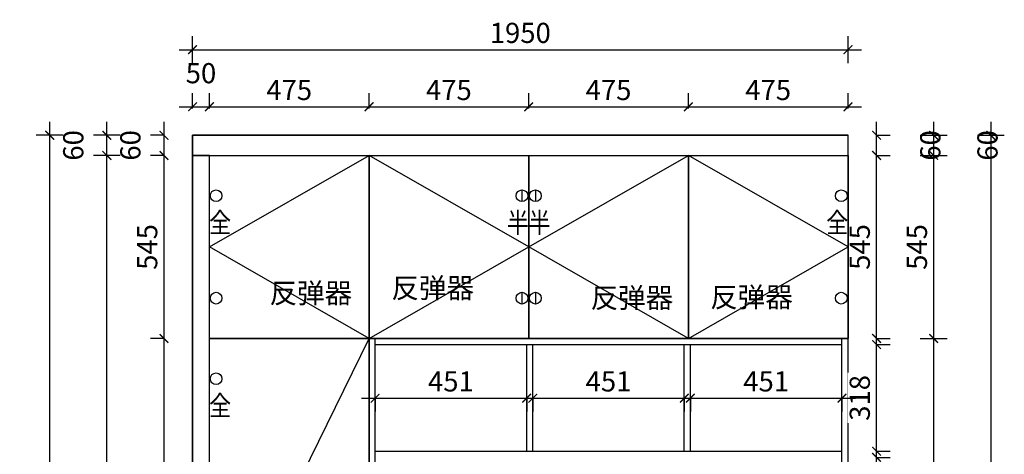
# Model space of a CAD drawing. Units: millimetres. Extents: x -7823 to 1655, y -101687 to -96496.
# Drawn here: x -7823 to -4893, y -97960 to -96666 of the extents above; entities that cross this region are included whole.
import ezdxf
from ezdxf.enums import TextEntityAlignment as Align

# ---------------------------------------------------------------- set-up
doc = ezdxf.new("R2010")
doc.units = ezdxf.units.MM
doc.header["$LTSCALE"] = 5
doc.header["$PDMODE"] = 35
for name, color, linetype in [('kmx', 251, 'Continuous'), ('铰链孔', 7, 'Continuous'), ('铰链提取', 7, 'Continuous'), ('门板图层', 7, 'Continuous'), ('门板框线', 7, 'Continuous')]:
    doc.layers.add(name, color=color, linetype=linetype)
doc.styles.add('DIM', font='romand.shx')
doc.styles.get("Standard").update_dxf_attribs({"font": 'simfang.ttf', "height": 2.5})
doc.dimstyles.new('MS6', dxfattribs={"dimscale": 20, "dimtxt": 3, "dimasz": 1.3, "dimexe": 2, "dimexo": 2, "dimgap": 1, "dimtad": 1, "dimdec": 0, "dimdsep": 46, "dimtxsty": 'DIM', "dimblk": 'ARCHTICK', "dimcen": 3, "dimdle": 2, "dimclrd": 251, "dimclre": 251, "dimclrt": 33, "dimadec": 0, "dimazin": 0, "dimtfac": 1, "dimtdec": 0, "dimtmove": 2, "dimatfit": 3, "dimldrblk": 'DOT', "dimfxl": 6, "dimfxlon": 1, "dimtvp": 1, "dimtolj": 1, "dimtzin": 0, "dimarcsym": 0})

# ---------------------------------------------------------------- blocks, each defined once
blk = doc.blocks.new('_ArchTick')
at = {"color": 0, "linetype": 'ByBlock', "const_width": 0.15}
blk.add_lwpolyline([(-0.5, -0.5), (0.5, 0.5)], dxfattribs=at)
blk = doc.blocks.new('*D305')
at = {"color": 251, "lineweight": -2, "transparency": 16777216}
for p, q in [((-7393.3, -99595.4), (-7393.3, -97575.4)), ((-7393.3, -97615.4), (-7433.3, -97615.4)), ((-7393.3, -99555.4), (-7433.3, -99555.4))]:
    blk.add_line(p, q, dxfattribs=at)
at = {"layer": 'Defpoints', "color": 0, "transparency": 16777216}
for p in [(-7393.3, -97615.4), (-7258.3, -97615.4), (-7308.3, -99555.4)]:
    blk.add_point(p, dxfattribs=at)
at = {"color": 251, "lineweight": -2, "transparency": 16777216, "xscale": 26, "yscale": 26, "zscale": 26}
for p, rotation in [((-7393.3, -97615.4), 90), ((-7393.3, -99555.4), 270)]:
    blk.add_blockref('_ArchTick', p, dxfattribs=dict(at, rotation=rotation))
at = {"transparency": 16777216, "insert": (-7443.3, -98585.4), "char_height": 60, "attachment_point": 5, "rotation": 90, "style": 'DIM', "bg_fill": 3, "box_fill_scale": 1.1, "bg_fill_color": 256, "bg_fill_true_color": 13158600, "bg_fill_transparency": 0}
blk.add_mtext('\\A1;1940', dxfattribs=at)
blk = doc.blocks.new('_Dot')
at = {"color": 0, "linetype": 'ByBlock', "lineweight": -2}
blk.add_line((-0.5, 0), (-1, 0), dxfattribs=at)
at = {"color": 0, "linetype": 'ByBlock', "const_width": 0.5}
blk.add_lwpolyline([(-0.25, 0, 1), (0.25, 0, 1)], format="xyb", close=True, dxfattribs=at)
blk = doc.blocks.new('*D306')
at = {"color": 251, "lineweight": -2, "transparency": 16777216}
for p, q in [((-7393.3, -97110.4), (-7393.3, -96970.4)), ((-7393.3, -97010.4), (-7433.3, -97010.4)), ((-7393.3, -97070.4), (-7433.3, -97070.4))]:
    blk.add_line(p, q, dxfattribs=at)
at = {"layer": 'Defpoints', "color": 0, "transparency": 16777216}
for p in [(-7393.3, -97010.4), (-7308.3, -97010.4), (-7308.3, -97070.4)]:
    blk.add_point(p, dxfattribs=at)
at = {"color": 251, "lineweight": -2, "transparency": 16777216, "xscale": 26, "yscale": 26, "zscale": 26}
for p, rotation in [((-7393.3, -97010.4), 90), ((-7393.3, -97070.4), 270)]:
    blk.add_blockref('_ArchTick', p, dxfattribs=dict(at, rotation=rotation))
at = {"transparency": 16777216, "insert": (-7493.3, -97040.4), "char_height": 60, "attachment_point": 5, "rotation": 90, "style": 'DIM', "bg_fill": 3, "box_fill_scale": 1.1, "bg_fill_color": 256, "bg_fill_true_color": 13158600, "bg_fill_transparency": 0}
blk.add_mtext('\\A1;60', dxfattribs=at)
blk = doc.blocks.new('*D307')
at = {"color": 251, "lineweight": -2, "transparency": 16777216}
for p, q in [((-7563.3, -99655.4), (-7563.3, -97030.4)), ((-7523.3, -97070.4), (-7603.3, -97070.4)), ((-7523.3, -99615.4), (-7603.3, -99615.4))]:
    blk.add_line(p, q, dxfattribs=at)
at = {"layer": 'Defpoints', "color": 0, "transparency": 16777216}
for p in [(-7563.3, -97070.4), (-7308.3, -97070.4), (-7308.3, -99615.4)]:
    blk.add_point(p, dxfattribs=at)
at = {"color": 251, "lineweight": -2, "transparency": 16777216, "xscale": 26, "yscale": 26, "zscale": 26}
for p, rotation in [((-7563.3, -97070.4), 90), ((-7563.3, -99615.4), 270)]:
    blk.add_blockref('_ArchTick', p, dxfattribs=dict(at, rotation=rotation))
at = {"transparency": 16777216, "insert": (-7613.3, -98342.9), "char_height": 60, "attachment_point": 5, "rotation": 90, "style": 'DIM', "bg_fill": 3, "box_fill_scale": 1.1, "bg_fill_color": 256, "bg_fill_true_color": 13158600, "bg_fill_transparency": 0}
blk.add_mtext('\\A1;2545', dxfattribs=at)
blk = doc.blocks.new('*D308')
at = {"color": 251, "lineweight": -2, "transparency": 16777216}
for p, q in [((-7563.3, -97110.4), (-7563.3, -96970.4)), ((-7523.3, -97010.4), (-7603.3, -97010.4)), ((-7523.3, -97070.4), (-7603.3, -97070.4))]:
    blk.add_line(p, q, dxfattribs=at)
at = {"layer": 'Defpoints', "color": 0, "transparency": 16777216}
for p in [(-7563.3, -97010.4), (-7308.3, -97010.4), (-7308.3, -97070.4)]:
    blk.add_point(p, dxfattribs=at)
at = {"color": 251, "lineweight": -2, "transparency": 16777216, "xscale": 26, "yscale": 26, "zscale": 26}
for p, rotation in [((-7563.3, -97010.4), 90), ((-7563.3, -97070.4), 270)]:
    blk.add_blockref('_ArchTick', p, dxfattribs=dict(at, rotation=rotation))
at = {"transparency": 16777216, "insert": (-7663.3, -97040.4), "char_height": 60, "attachment_point": 5, "rotation": 90, "style": 'DIM', "bg_fill": 3, "box_fill_scale": 1.1, "bg_fill_color": 256, "bg_fill_true_color": 13158600, "bg_fill_transparency": 0}
blk.add_mtext('\\A1;60', dxfattribs=at)
blk = doc.blocks.new('*D309')
at = {"color": 251, "lineweight": -2, "transparency": 16777216}
for p, q in [((-7733.3, -99655.4), (-7733.3, -96970.4)), ((-7693.3, -97010.4), (-7773.3, -97010.4)), ((-7693.3, -99615.4), (-7773.3, -99615.4))]:
    blk.add_line(p, q, dxfattribs=at)
at = {"layer": 'Defpoints', "color": 0, "transparency": 16777216}
for p in [(-7733.3, -97010.4), (-7308.3, -97010.4), (-7308.3, -99615.4)]:
    blk.add_point(p, dxfattribs=at)
at = {"color": 251, "lineweight": -2, "transparency": 16777216, "xscale": 26, "yscale": 26, "zscale": 26}
for p, rotation in [((-7733.3, -97010.4), 90), ((-7733.3, -99615.4), 270)]:
    blk.add_blockref('_ArchTick', p, dxfattribs=dict(at, rotation=rotation))
at = {"transparency": 16777216, "insert": (-7783.3, -98312.9), "char_height": 60, "attachment_point": 5, "rotation": 90, "style": 'DIM', "bg_fill": 3, "box_fill_scale": 1.1, "bg_fill_color": 256, "bg_fill_true_color": 13158600, "bg_fill_transparency": 0}
blk.add_mtext('\\A1;2605', dxfattribs=at)
blk = doc.blocks.new('*D310')
at = {"color": 251, "lineweight": -2, "transparency": 16777216}
for p, q in [((-7308.3, -96930.4), (-7308.3, -96885.4)), ((-7258.3, -96930.4), (-7258.3, -96885.4)), ((-7348.3, -96925.4), (-7218.3, -96925.4))]:
    blk.add_line(p, q, dxfattribs=at)
at = {"layer": 'Defpoints', "color": 0, "transparency": 16777216}
for p in [(-7258.3, -96925.4), (-7308.3, -97070.4), (-7258.3, -97070.4)]:
    blk.add_point(p, dxfattribs=at)
at = {"color": 251, "lineweight": -2, "transparency": 16777216, "xscale": 26, "yscale": 26, "zscale": 26, "rotation": 180}
blk.add_blockref('_ArchTick', (-7308.3, -96925.4), dxfattribs=at)
at = {"color": 251, "lineweight": -2, "transparency": 16777216, "xscale": 26, "yscale": 26, "zscale": 26}
blk.add_blockref('_ArchTick', (-7258.3, -96925.4), dxfattribs=at)
at = {"transparency": 16777216, "insert": (-7283.3, -96825.4), "char_height": 60, "attachment_point": 5, "style": 'DIM', "bg_fill": 3, "box_fill_scale": 1.1, "bg_fill_color": 256, "bg_fill_true_color": 13158600, "bg_fill_transparency": 0}
blk.add_mtext('\\A1;50', dxfattribs=at)
blk = doc.blocks.new('*D311')
at = {"color": 251, "lineweight": -2, "transparency": 16777216}
for p, q in [((-7258.3, -96930.4), (-7258.3, -96885.4)), ((-6783.3, -96930.4), (-6783.3, -96885.4)), ((-7298.3, -96925.4), (-6743.3, -96925.4))]:
    blk.add_line(p, q, dxfattribs=at)
at = {"layer": 'Defpoints', "color": 0, "transparency": 16777216}
for p in [(-6783.3, -96925.4), (-7258.3, -97070.4), (-6783.3, -97070.4)]:
    blk.add_point(p, dxfattribs=at)
at = {"color": 251, "lineweight": -2, "transparency": 16777216, "xscale": 26, "yscale": 26, "zscale": 26, "rotation": 180}
blk.add_blockref('_ArchTick', (-7258.3, -96925.4), dxfattribs=at)
at = {"color": 251, "lineweight": -2, "transparency": 16777216, "xscale": 26, "yscale": 26, "zscale": 26}
blk.add_blockref('_ArchTick', (-6783.3, -96925.4), dxfattribs=at)
at = {"transparency": 16777216, "insert": (-7020.8, -96875.4), "char_height": 60, "attachment_point": 5, "style": 'DIM', "bg_fill": 3, "box_fill_scale": 1.1, "bg_fill_color": 256, "bg_fill_true_color": 13158600, "bg_fill_transparency": 0}
blk.add_mtext('\\A1;475', dxfattribs=at)
blk = doc.blocks.new('*D312')
at = {"color": 251, "lineweight": -2, "transparency": 16777216}
for p, q in [((-6783.3, -96930.4), (-6783.3, -96885.4)), ((-6308.3, -96930.4), (-6308.3, -96885.4)), ((-6823.3, -96925.4), (-6268.3, -96925.4))]:
    blk.add_line(p, q, dxfattribs=at)
at = {"layer": 'Defpoints', "color": 0, "transparency": 16777216}
for p in [(-6308.3, -96925.4), (-6783.3, -97070.4), (-6308.3, -97070.4)]:
    blk.add_point(p, dxfattribs=at)
at = {"color": 251, "lineweight": -2, "transparency": 16777216, "xscale": 26, "yscale": 26, "zscale": 26, "rotation": 180}
blk.add_blockref('_ArchTick', (-6783.3, -96925.4), dxfattribs=at)
at = {"color": 251, "lineweight": -2, "transparency": 16777216, "xscale": 26, "yscale": 26, "zscale": 26}
blk.add_blockref('_ArchTick', (-6308.3, -96925.4), dxfattribs=at)
at = {"transparency": 16777216, "insert": (-6545.8, -96875.4), "char_height": 60, "attachment_point": 5, "style": 'DIM', "bg_fill": 3, "box_fill_scale": 1.1, "bg_fill_color": 256, "bg_fill_true_color": 13158600, "bg_fill_transparency": 0}
blk.add_mtext('\\A1;475', dxfattribs=at)
blk = doc.blocks.new('*D313')
at = {"color": 251, "lineweight": -2, "transparency": 16777216}
for p, q in [((-6308.3, -96930.4), (-6308.3, -96885.4)), ((-5833.3, -96930.4), (-5833.3, -96885.4)), ((-6348.3, -96925.4), (-5793.3, -96925.4))]:
    blk.add_line(p, q, dxfattribs=at)
at = {"layer": 'Defpoints', "color": 0, "transparency": 16777216}
for p in [(-5833.3, -96925.4), (-6308.3, -97070.4), (-5833.3, -97070.4)]:
    blk.add_point(p, dxfattribs=at)
at = {"color": 251, "lineweight": -2, "transparency": 16777216, "xscale": 26, "yscale": 26, "zscale": 26, "rotation": 180}
blk.add_blockref('_ArchTick', (-6308.3, -96925.4), dxfattribs=at)
at = {"color": 251, "lineweight": -2, "transparency": 16777216, "xscale": 26, "yscale": 26, "zscale": 26}
blk.add_blockref('_ArchTick', (-5833.3, -96925.4), dxfattribs=at)
at = {"transparency": 16777216, "insert": (-6070.8, -96875.4), "char_height": 60, "attachment_point": 5, "style": 'DIM', "bg_fill": 3, "box_fill_scale": 1.1, "bg_fill_color": 256, "bg_fill_true_color": 13158600, "bg_fill_transparency": 0}
blk.add_mtext('\\A1;475', dxfattribs=at)
blk = doc.blocks.new('*D314')
at = {"color": 251, "lineweight": -2, "transparency": 16777216}
for p, q in [((-5833.3, -96930.4), (-5833.3, -96885.4)), ((-5358.3, -96930.4), (-5358.3, -96885.4)), ((-5873.3, -96925.4), (-5318.3, -96925.4))]:
    blk.add_line(p, q, dxfattribs=at)
at = {"layer": 'Defpoints', "color": 0, "transparency": 16777216}
for p in [(-5358.3, -96925.4), (-5833.3, -97070.4), (-5358.3, -97070.4)]:
    blk.add_point(p, dxfattribs=at)
at = {"color": 251, "lineweight": -2, "transparency": 16777216, "xscale": 26, "yscale": 26, "zscale": 26, "rotation": 180}
blk.add_blockref('_ArchTick', (-5833.3, -96925.4), dxfattribs=at)
at = {"color": 251, "lineweight": -2, "transparency": 16777216, "xscale": 26, "yscale": 26, "zscale": 26}
blk.add_blockref('_ArchTick', (-5358.3, -96925.4), dxfattribs=at)
at = {"transparency": 16777216, "insert": (-5595.8, -96875.4), "char_height": 60, "attachment_point": 5, "style": 'DIM', "bg_fill": 3, "box_fill_scale": 1.1, "bg_fill_color": 256, "bg_fill_true_color": 13158600, "bg_fill_transparency": 0}
blk.add_mtext('\\A1;475', dxfattribs=at)
blk = doc.blocks.new('*D315')
at = {"color": 251, "lineweight": -2, "transparency": 16777216}
for p, q in [((-7308.3, -96795.4), (-7308.3, -96715.4)), ((-5358.3, -96795.4), (-5358.3, -96715.4)), ((-7348.3, -96755.4), (-5318.3, -96755.4))]:
    blk.add_line(p, q, dxfattribs=at)
at = {"layer": 'Defpoints', "color": 0, "transparency": 16777216}
for p in [(-5358.3, -96755.4), (-7308.3, -97010.4), (-5358.3, -97010.4)]:
    blk.add_point(p, dxfattribs=at)
at = {"color": 251, "lineweight": -2, "transparency": 16777216, "xscale": 26, "yscale": 26, "zscale": 26, "rotation": 180}
blk.add_blockref('_ArchTick', (-7308.3, -96755.4), dxfattribs=at)
at = {"color": 251, "lineweight": -2, "transparency": 16777216, "xscale": 26, "yscale": 26, "zscale": 26}
blk.add_blockref('_ArchTick', (-5358.3, -96755.4), dxfattribs=at)
at = {"transparency": 16777216, "insert": (-6333.3, -96705.4), "char_height": 60, "attachment_point": 5, "style": 'DIM', "bg_fill": 3, "box_fill_scale": 1.1, "bg_fill_color": 256, "bg_fill_true_color": 13158600, "bg_fill_transparency": 0}
blk.add_mtext('\\A1;1950', dxfattribs=at)
blk = doc.blocks.new('*D320')
at = {"color": 251, "lineweight": -2, "transparency": 16777216}
for p, q in [((-5273.3, -98327.4), (-5273.3, -97929.4)), ((-5273.3, -97969.4), (-5233.3, -97969.4)), ((-5273.3, -98287.4), (-5233.3, -98287.4))]:
    blk.add_line(p, q, dxfattribs=at)
at = {"layer": 'Defpoints', "color": 0, "transparency": 16777216}
for p in [(-5376.3, -97969.4), (-5273.3, -97969.4), (-5376.3, -98287.4)]:
    blk.add_point(p, dxfattribs=at)
at = {"color": 251, "lineweight": -2, "transparency": 16777216, "xscale": 26, "yscale": 26, "zscale": 26}
for p, rotation in [((-5273.3, -97969.4), 90), ((-5273.3, -98287.4), 270)]:
    blk.add_blockref('_ArchTick', p, dxfattribs=dict(at, rotation=rotation))
at = {"transparency": 16777216, "insert": (-5323.3, -98128.4), "char_height": 60, "attachment_point": 5, "rotation": 90, "style": 'DIM', "bg_fill": 3, "box_fill_scale": 1.1, "bg_fill_color": 256, "bg_fill_true_color": 13158600, "bg_fill_transparency": 0}
blk.add_mtext('\\A1;318', dxfattribs=at)
blk = doc.blocks.new('*D321')
at = {"color": 251, "lineweight": -2, "transparency": 16777216}
for p, q in [((-5273.3, -97991.4), (-5273.3, -97593.4)), ((-5273.3, -97633.4), (-5233.3, -97633.4)), ((-5273.3, -97951.4), (-5233.3, -97951.4))]:
    blk.add_line(p, q, dxfattribs=at)
at = {"layer": 'Defpoints', "color": 0, "transparency": 16777216}
for p in [(-5376.3, -97633.4), (-5273.3, -97633.4), (-5376.3, -97951.4)]:
    blk.add_point(p, dxfattribs=at)
at = {"color": 251, "lineweight": -2, "transparency": 16777216, "xscale": 26, "yscale": 26, "zscale": 26}
for p, rotation in [((-5273.3, -97633.4), 90), ((-5273.3, -97951.4), 270)]:
    blk.add_blockref('_ArchTick', p, dxfattribs=dict(at, rotation=rotation))
at = {"transparency": 16777216, "insert": (-5323.3, -97792.4), "char_height": 60, "attachment_point": 5, "rotation": 90, "style": 'DIM', "bg_fill": 3, "box_fill_scale": 1.1, "bg_fill_color": 256, "bg_fill_true_color": 13158600, "bg_fill_transparency": 0}
blk.add_mtext('\\A1;318', dxfattribs=at)
blk = doc.blocks.new('*D322')
at = {"color": 251, "lineweight": -2, "transparency": 16777216}
for p, q in [((-5273.3, -97655.4), (-5273.3, -97030.4)), ((-5273.3, -97070.4), (-5233.3, -97070.4)), ((-5273.3, -97615.4), (-5233.3, -97615.4))]:
    blk.add_line(p, q, dxfattribs=at)
at = {"layer": 'Defpoints', "color": 0, "transparency": 16777216}
for p in [(-5358.3, -97070.4), (-5273.3, -97070.4), (-5358.3, -97615.4)]:
    blk.add_point(p, dxfattribs=at)
at = {"color": 251, "lineweight": -2, "transparency": 16777216, "xscale": 26, "yscale": 26, "zscale": 26}
for p, rotation in [((-5273.3, -97070.4), 90), ((-5273.3, -97615.4), 270)]:
    blk.add_blockref('_ArchTick', p, dxfattribs=dict(at, rotation=rotation))
at = {"transparency": 16777216, "insert": (-5323.3, -97342.9), "char_height": 60, "attachment_point": 5, "rotation": 90, "style": 'DIM', "bg_fill": 3, "box_fill_scale": 1.1, "bg_fill_color": 256, "bg_fill_true_color": 13158600, "bg_fill_transparency": 0}
blk.add_mtext('\\A1;545', dxfattribs=at)
blk = doc.blocks.new('*D323')
at = {"color": 251, "lineweight": -2, "transparency": 16777216}
for p, q in [((-5273.3, -97110.4), (-5273.3, -96970.4)), ((-5273.3, -97010.4), (-5233.3, -97010.4)), ((-5273.3, -97070.4), (-5233.3, -97070.4))]:
    blk.add_line(p, q, dxfattribs=at)
at = {"layer": 'Defpoints', "color": 0, "transparency": 16777216}
for p in [(-5358.3, -97010.4), (-5273.3, -97010.4), (-5358.3, -97070.4)]:
    blk.add_point(p, dxfattribs=at)
at = {"color": 251, "lineweight": -2, "transparency": 16777216, "xscale": 26, "yscale": 26, "zscale": 26}
for p, rotation in [((-5273.3, -97010.4), 90), ((-5273.3, -97070.4), 270)]:
    blk.add_blockref('_ArchTick', p, dxfattribs=dict(at, rotation=rotation))
at = {"transparency": 16777216, "insert": (-5113.3, -97040.4), "char_height": 60, "attachment_point": 5, "rotation": 90, "style": 'DIM', "bg_fill": 3, "box_fill_scale": 1.1, "bg_fill_color": 256, "bg_fill_true_color": 13158600, "bg_fill_transparency": 0}
blk.add_mtext('\\A1;60', dxfattribs=at)
blk = doc.blocks.new('*D325')
at = {"color": 251, "lineweight": -2, "transparency": 16777216}
for p, q in [((-5103.3, -98895.4), (-5103.3, -97575.4)), ((-5143.3, -97615.4), (-5063.3, -97615.4)), ((-5143.3, -98855.4), (-5063.3, -98855.4))]:
    blk.add_line(p, q, dxfattribs=at)
at = {"layer": 'Defpoints', "color": 0, "transparency": 16777216}
for p in [(-5358.3, -97615.4), (-5103.3, -97615.4), (-5358.3, -98855.4)]:
    blk.add_point(p, dxfattribs=at)
at = {"color": 251, "lineweight": -2, "transparency": 16777216, "xscale": 26, "yscale": 26, "zscale": 26}
for p, rotation in [((-5103.3, -97615.4), 90), ((-5103.3, -98855.4), 270)]:
    blk.add_blockref('_ArchTick', p, dxfattribs=dict(at, rotation=rotation))
at = {"transparency": 16777216, "insert": (-5153.3, -98235.4), "char_height": 60, "attachment_point": 5, "rotation": 90, "style": 'DIM', "bg_fill": 3, "box_fill_scale": 1.1, "bg_fill_color": 256, "bg_fill_true_color": 13158600, "bg_fill_transparency": 0}
blk.add_mtext('\\A1;1240', dxfattribs=at)
blk = doc.blocks.new('*D326')
at = {"color": 251, "lineweight": -2, "transparency": 16777216}
for p, q in [((-5103.3, -97655.4), (-5103.3, -97030.4)), ((-5143.3, -97070.4), (-5063.3, -97070.4)), ((-5143.3, -97615.4), (-5063.3, -97615.4))]:
    blk.add_line(p, q, dxfattribs=at)
at = {"layer": 'Defpoints', "color": 0, "transparency": 16777216}
for p in [(-5358.3, -97070.4), (-5103.3, -97070.4), (-5358.3, -97615.4)]:
    blk.add_point(p, dxfattribs=at)
at = {"color": 251, "lineweight": -2, "transparency": 16777216, "xscale": 26, "yscale": 26, "zscale": 26}
for p, rotation in [((-5103.3, -97070.4), 90), ((-5103.3, -97615.4), 270)]:
    blk.add_blockref('_ArchTick', p, dxfattribs=dict(at, rotation=rotation))
at = {"transparency": 16777216, "insert": (-5153.3, -97342.9), "char_height": 60, "attachment_point": 5, "rotation": 90, "style": 'DIM', "bg_fill": 3, "box_fill_scale": 1.1, "bg_fill_color": 256, "bg_fill_true_color": 13158600, "bg_fill_transparency": 0}
blk.add_mtext('\\A1;545', dxfattribs=at)
blk = doc.blocks.new('*D327')
at = {"color": 251, "lineweight": -2, "transparency": 16777216}
for p, q in [((-5103.3, -97110.4), (-5103.3, -96970.4)), ((-5143.3, -97010.4), (-5063.3, -97010.4)), ((-5143.3, -97070.4), (-5063.3, -97070.4))]:
    blk.add_line(p, q, dxfattribs=at)
at = {"layer": 'Defpoints', "color": 0, "transparency": 16777216}
for p in [(-5358.3, -97010.4), (-5103.3, -97010.4), (-5358.3, -97070.4)]:
    blk.add_point(p, dxfattribs=at)
at = {"color": 251, "lineweight": -2, "transparency": 16777216, "xscale": 26, "yscale": 26, "zscale": 26}
for p, rotation in [((-5103.3, -97010.4), 90), ((-5103.3, -97070.4), 270)]:
    blk.add_blockref('_ArchTick', p, dxfattribs=dict(at, rotation=rotation))
at = {"transparency": 16777216, "insert": (-4943.3, -97040.4), "char_height": 60, "attachment_point": 5, "rotation": 90, "style": 'DIM', "bg_fill": 3, "box_fill_scale": 1.1, "bg_fill_color": 256, "bg_fill_true_color": 13158600, "bg_fill_transparency": 0}
blk.add_mtext('\\A1;60', dxfattribs=at)
blk = doc.blocks.new('*D328')
at = {"color": 251, "lineweight": -2, "transparency": 16777216}
for p, q in [((-4933.3, -96970.4), (-4933.3, -99655.4)), ((-4973.3, -97010.4), (-4893.3, -97010.4)), ((-4973.3, -99615.4), (-4893.3, -99615.4))]:
    blk.add_line(p, q, dxfattribs=at)
at = {"layer": 'Defpoints', "color": 0, "transparency": 16777216}
for p in [(-5358.3, -97010.4), (-5358.3, -99615.4), (-4933.3, -99615.4)]:
    blk.add_point(p, dxfattribs=at)
at = {"color": 251, "lineweight": -2, "transparency": 16777216, "xscale": 26, "yscale": 26, "zscale": 26}
for p, rotation in [((-4933.3, -97010.4), 90), ((-4933.3, -99615.4), 270)]:
    blk.add_blockref('_ArchTick', p, dxfattribs=dict(at, rotation=rotation))
at = {"transparency": 16777216, "insert": (-4983.3, -98312.9), "char_height": 60, "attachment_point": 5, "rotation": 90, "style": 'DIM', "bg_fill": 3, "box_fill_scale": 1.1, "bg_fill_color": 256, "bg_fill_true_color": 13158600, "bg_fill_transparency": 0}
blk.add_mtext('\\A1;2605', dxfattribs=at)
blk = doc.blocks.new('*D334')
at = {"color": 251, "lineweight": -2, "transparency": 16777216}
for p, q in [((-6805.3, -97793.3), (-6274.3, -97793.3)), ((-6765.3, -97793.3), (-6765.3, -97833.3)), ((-6314.3, -97793.3), (-6314.3, -97833.3))]:
    blk.add_line(p, q, dxfattribs=at)
at = {"layer": 'Defpoints', "color": 0, "transparency": 16777216}
for p in [(-6765.3, -97748.8), (-6314.3, -97748.8), (-6314.3, -97793.3)]:
    blk.add_point(p, dxfattribs=at)
at = {"color": 251, "lineweight": -2, "transparency": 16777216, "xscale": 26, "yscale": 26, "zscale": 26, "rotation": 180}
blk.add_blockref('_ArchTick', (-6765.3, -97793.3), dxfattribs=at)
at = {"color": 251, "lineweight": -2, "transparency": 16777216, "xscale": 26, "yscale": 26, "zscale": 26}
blk.add_blockref('_ArchTick', (-6314.3, -97793.3), dxfattribs=at)
at = {"transparency": 16777216, "insert": (-6539.8, -97743.3), "char_height": 60, "attachment_point": 5, "style": 'DIM', "bg_fill": 3, "box_fill_scale": 1.1, "bg_fill_color": 256, "bg_fill_true_color": 13158600, "bg_fill_transparency": 0}
blk.add_mtext('\\A1;451', dxfattribs=at)
blk = doc.blocks.new('*D335')
at = {"color": 251, "lineweight": -2, "transparency": 16777216}
for p, q in [((-6336.3, -97793.3), (-5805.3, -97793.3)), ((-6296.3, -97793.3), (-6296.3, -97833.3)), ((-5845.3, -97793.3), (-5845.3, -97833.3))]:
    blk.add_line(p, q, dxfattribs=at)
at = {"layer": 'Defpoints', "color": 0, "transparency": 16777216}
for p in [(-6296.3, -97748.8), (-5845.3, -97748.8), (-5845.3, -97793.3)]:
    blk.add_point(p, dxfattribs=at)
at = {"color": 251, "lineweight": -2, "transparency": 16777216, "xscale": 26, "yscale": 26, "zscale": 26, "rotation": 180}
blk.add_blockref('_ArchTick', (-6296.3, -97793.3), dxfattribs=at)
at = {"color": 251, "lineweight": -2, "transparency": 16777216, "xscale": 26, "yscale": 26, "zscale": 26}
blk.add_blockref('_ArchTick', (-5845.3, -97793.3), dxfattribs=at)
at = {"transparency": 16777216, "insert": (-6070.8, -97743.3), "char_height": 60, "attachment_point": 5, "style": 'DIM', "bg_fill": 3, "box_fill_scale": 1.1, "bg_fill_color": 256, "bg_fill_true_color": 13158600, "bg_fill_transparency": 0}
blk.add_mtext('\\A1;451', dxfattribs=at)
blk = doc.blocks.new('*D336')
at = {"color": 251, "lineweight": -2, "transparency": 16777216}
for p, q in [((-5867.3, -97793.3), (-5336.3, -97793.3)), ((-5827.3, -97793.3), (-5827.3, -97833.3)), ((-5376.3, -97793.3), (-5376.3, -97833.3))]:
    blk.add_line(p, q, dxfattribs=at)
at = {"layer": 'Defpoints', "color": 0, "transparency": 16777216}
for p in [(-5827.3, -97748.8), (-5376.3, -97748.8), (-5376.3, -97793.3)]:
    blk.add_point(p, dxfattribs=at)
at = {"color": 251, "lineweight": -2, "transparency": 16777216, "xscale": 26, "yscale": 26, "zscale": 26, "rotation": 180}
blk.add_blockref('_ArchTick', (-5827.3, -97793.3), dxfattribs=at)
at = {"color": 251, "lineweight": -2, "transparency": 16777216, "xscale": 26, "yscale": 26, "zscale": 26}
blk.add_blockref('_ArchTick', (-5376.3, -97793.3), dxfattribs=at)
at = {"transparency": 16777216, "insert": (-5601.8, -97743.3), "char_height": 60, "attachment_point": 5, "style": 'DIM', "bg_fill": 3, "box_fill_scale": 1.1, "bg_fill_color": 256, "bg_fill_true_color": 13158600, "bg_fill_transparency": 0}
blk.add_mtext('\\A1;451', dxfattribs=at)
blk = doc.blocks.new('*U299', base_point=(-9944.9, -67130))
at = {"layer": '门板图层', "color": 7, "linetype": 'Continuous', "lineweight": 15}
blk.add_lwpolyline([(-10182.4, -66857.5), (-9707.4, -66857.5), (-9707.4, -67402.5), (-10182.4, -67402.5)], close=True, dxfattribs=at)
blk = doc.blocks.new('*U300', base_point=(-9469.9, -67130))
at = {"layer": '门板图层', "color": 7, "linetype": 'Continuous', "lineweight": 15}
blk.add_lwpolyline([(-9232.4, -66857.5), (-9707.4, -66857.5), (-9707.4, -67402.5), (-9232.4, -67402.5)], close=True, dxfattribs=at)
blk = doc.blocks.new('*U301', base_point=(-9944.9, -68372.5))
at = {"layer": '门板图层', "color": 7, "linetype": 'Continuous', "lineweight": 15}
blk.add_lwpolyline([(-10182.4, -67402.5), (-9707.4, -67402.5), (-9707.4, -69342.5), (-10182.4, -69342.5)], close=True, dxfattribs=at)
blk = doc.blocks.new('*D426')
at = {"color": 251, "lineweight": -2, "transparency": 16777216}
for p, q in [((-7393.3, -97655.4), (-7393.3, -97030.4)), ((-7393.3, -97070.4), (-7433.3, -97070.4)), ((-7393.3, -97615.4), (-7433.3, -97615.4))]:
    blk.add_line(p, q, dxfattribs=at)
at = {"layer": 'Defpoints', "color": 0, "transparency": 16777216}
for p in [(-7393.3, -97070.4), (-7258.3, -97070.4), (-7258.3, -97615.4)]:
    blk.add_point(p, dxfattribs=at)
at = {"color": 251, "lineweight": -2, "transparency": 16777216, "xscale": 26, "yscale": 26, "zscale": 26}
for p, rotation in [((-7393.3, -97070.4), 90), ((-7393.3, -97615.4), 270)]:
    blk.add_blockref('_ArchTick', p, dxfattribs=dict(at, rotation=rotation))
at = {"transparency": 16777216, "insert": (-7443.3, -97342.9), "char_height": 60, "attachment_point": 5, "rotation": 90, "style": 'DIM', "bg_fill": 3, "box_fill_scale": 1.1, "bg_fill_color": 256, "bg_fill_true_color": 13158600, "bg_fill_transparency": 0}
blk.add_mtext('\\A1;545', dxfattribs=at)
blk = doc.blocks.new('全盖铰链C67E7', base_point=(-17926.7, -112795.8))
at = {"layer": '铰链孔', "color": 1}
blk.add_circle((-17926.7, -112795.8), 17.5, dxfattribs=at)
blk = doc.blocks.new('半盖铰链C6803', base_point=(-17016.7, -112250.8))
at = {"layer": '铰链孔', "color": 3}
blk.add_line((-17016.7, -112233.3), (-17016.7, -112268.3), dxfattribs=at)
blk.add_circle((-17016.7, -112250.8), 17.5, dxfattribs=at)
blk = doc.blocks.new('半盖铰链C680C', base_point=(-17016.7, -112555.8))
at = {"layer": '铰链孔', "color": 3}
blk.add_line((-17016.7, -112538.3), (-17016.7, -112573.3), dxfattribs=at)
blk.add_circle((-17016.7, -112555.8), 17.5, dxfattribs=at)
blk = doc.blocks.new('全盖铰链C6815', base_point=(-17926.7, -112250.8))
at = {"layer": '铰链孔', "color": 1}
blk.add_circle((-17926.7, -112250.8), 17.5, dxfattribs=at)
blk = doc.blocks.new('全盖铰链C681C', base_point=(-17926.7, -112555.8))
at = {"layer": '铰链孔', "color": 1}
blk.add_circle((-17926.7, -112555.8), 17.5, dxfattribs=at)
blk = doc.blocks.new('全盖铰链C6823', base_point=(-16066.7, -112250.8))
at = {"layer": '铰链孔', "color": 1}
blk.add_circle((-16066.7, -112250.8), 17.5, dxfattribs=at)
blk = doc.blocks.new('全盖铰链C682A', base_point=(-16066.7, -112555.8))
at = {"layer": '铰链孔', "color": 1}
blk.add_circle((-16066.7, -112555.8), 17.5, dxfattribs=at)
blk = doc.blocks.new('半盖铰链C6831', base_point=(-16976.7, -112250.8))
at = {"layer": '铰链孔', "color": 3}
blk.add_line((-16976.7, -112233.3), (-16976.7, -112268.3), dxfattribs=at)
blk.add_circle((-16976.7, -112250.8), 17.5, dxfattribs=at)
blk = doc.blocks.new('半盖铰链C683A', base_point=(-16976.7, -112555.8))
at = {"layer": '铰链孔', "color": 3}
blk.add_line((-16976.7, -112538.3), (-16976.7, -112573.3), dxfattribs=at)
blk.add_circle((-16976.7, -112555.8), 17.5, dxfattribs=at)

msp = doc.modelspace()

# ---------------------------------------------------------------- linework, layer by layer
for p, q in [((-7308.3, -97010.4), (-5358.3, -97010.4)), ((-7308.3, -99615.4), (-7308.3, -97010.4)), ((-5358.3, -99615.4), (-5358.3, -97010.4)), ((-7308.3, -97070.4), (-5358.3, -97070.4)), ((-7258.3, -99615.4), (-7258.3, -97070.4)), ((-6783.3, -97615.4), (-5358.3, -97615.4)), ((-6783.3, -99615.4), (-6783.3, -97615.4)), ((-6765.3, -98855.4), (-6765.3, -97615.4)), ((-6765.3, -97633.4), (-5376.3, -97633.4)), ((-6314.3, -97951.4), (-6314.3, -97633.4)), ((-6296.3, -97951.4), (-6296.3, -97633.4)), ((-5845.3, -97951.4), (-5845.3, -97633.4)), ((-5827.3, -97951.4), (-5827.3, -97633.4)), ((-5376.3, -98855.4), (-5376.3, -97615.4)), ((-6765.3, -97951.4), (-5376.3, -97951.4))]:
    msp.add_line(p, q)
at = {"layer": 'kmx'}
for points in [[(-5833.3, -97615.4), (-6308.3, -97342.9), (-5833.3, -97070.4)], [(-5833.3, -97615.4), (-5358.3, -97342.9), (-5833.3, -97070.4)]]:
    msp.add_lwpolyline(points, dxfattribs=at)
at = {"layer": '门板框线'}
for points in [[(-6308.3, -97070.4), (-5833.3, -97070.4), (-5833.3, -97615.4), (-6308.3, -97615.4)], [(-5833.3, -97070.4), (-5358.3, -97070.4), (-5358.3, -97615.4), (-5833.3, -97615.4)]]:
    msp.add_lwpolyline(points, close=True, dxfattribs=at)

# ---------------------------------------------------------------- block references
at = {"layer": '铰链孔'}
for name, p in [('半盖铰链C6803', (-6328.3, -97190.4)), ('半盖铰链C6831', (-6288.3, -97190.4)), ('半盖铰链C680C', (-6328.3, -97495.4)), ('半盖铰链C683A', (-6288.3, -97495.4))]:
    msp.add_blockref(name, p, dxfattribs=at)

# ---------------------------------------------------------------- texts
at = {"char_height": 60, "attachment_point": 1}
for insert in [(-6716.6, -97435), (-7079.2, -97450.3), (-6124, -97464.3), (-5768.2, -97462.4)]:
    msp.add_mtext_dynamic_manual_height_columns('反弹器', width=415.753, gutter_width=12.5, heights=[0], dxfattribs=dict(at, insert=insert))
at = {"layer": '铰链孔', "color": 3, "linetype": 'Continuous', "width": 0.8}
for p in [(-6340.3, -97270.4), (-6276.3, -97270.4)]:
    msp.add_text('半', height=60, dxfattribs=at).set_placement(p, align=Align.MIDDLE_CENTER)

# ---------------------------------------------------------------- next in the draw order: dimensions: what is measured, and where the dimension line sits
for base, p1, p2, picture, middle in [((-7393.3, -97010.4), (-7308.3, -97070.4), (-7308.3, -97010.4), '*D306', (-7493.3, -97040.4)), ((-7393.3, -97615.4), (-7308.3, -99555.4), (-7258.3, -97615.4), '*D305', (-7443.3, -98585.4)), ((-5273.3, -97969.4), (-5376.3, -98287.4), (-5376.3, -97969.4), '*D320', (-5323.3, -98128.4))]:
    dim = msp.add_linear_dim(base=base, p1=p1, p2=p2, angle=90, dimstyle='MS6', override={"dimexo": 7, "dimclrt": 256, "dimfxl": 2, "dimtfill": 1, "dimarcsym": 1})
    dim.commit()
    dim.dimension.update_dxf_attribs({"geometry": picture, "text_midpoint": middle})
dim = msp.add_linear_dim(base=(-6314.3, -97793.3), p1=(-6765.3, -97748.8), p2=(-6314.3, -97748.8), dimstyle='MS6', override={"dimexo": 7, "dimclrt": 256, "dimfxl": 2, "dimtfill": 1, "dimarcsym": 1})
dim.commit()
dim.dimension.update_dxf_attribs({"geometry": '*D334', "text_midpoint": (-6539.8, -97743.3)})

# ---------------------------------------------------------------- next in the draw order: linework, layer by layer
msp.add_line((-6783.3, -97615.4), (-7258.3, -97615.4))
at = {"layer": 'kmx'}
msp.add_lwpolyline([(-6783.3, -99555.4), (-7258.3, -98585.4), (-6783.3, -97615.4)], dxfattribs=at)
at = {"layer": '门板框线'}
msp.add_lwpolyline([(-7258.3, -97615.4), (-6783.3, -97615.4), (-6783.3, -99555.4), (-7258.3, -99555.4)], close=True, dxfattribs=at)

# ---------------------------------------------------------------- next in the draw order: block references
msp.add_blockref('*U301', (-7020.8, -98585.4))
at = {"layer": '铰链孔'}
msp.add_blockref('全盖铰链C67E7', (-7238.3, -97735.4), dxfattribs=at)

# ---------------------------------------------------------------- next in the draw order: texts
at = {"layer": '铰链孔', "color": 1, "linetype": 'Continuous', "width": 0.8}
msp.add_text('全', height=60, dxfattribs=at).set_placement((-7226.3, -97815.4), align=Align.MIDDLE_CENTER)

# ---------------------------------------------------------------- next in the draw order: dimensions: what is measured, and where the dimension line sits
for base, p1, p2, picture, middle in [((-7563.3, -97070.4), (-7308.3, -99615.4), (-7308.3, -97070.4), '*D307', (-7613.3, -98342.9)), ((-5273.3, -97633.4), (-5376.3, -97951.4), (-5376.3, -97633.4), '*D321', (-5323.3, -97792.4))]:
    dim = msp.add_linear_dim(base=base, p1=p1, p2=p2, angle=90, dimstyle='MS6', override={"dimexo": 7, "dimclrt": 256, "dimfxl": 2, "dimtfill": 1, "dimarcsym": 1})
    dim.commit()
    dim.dimension.update_dxf_attribs({"geometry": picture, "text_midpoint": middle})
dim = msp.add_linear_dim(base=(-5845.3, -97793.3), p1=(-6296.3, -97748.8), p2=(-5845.3, -97748.8), dimstyle='MS6', override={"dimexo": 7, "dimclrt": 256, "dimfxl": 2, "dimtfill": 1, "dimarcsym": 1})
dim.commit()
dim.dimension.update_dxf_attribs({"geometry": '*D335', "text_midpoint": (-6070.8, -97743.3)})

# ---------------------------------------------------------------- next in the draw order: dimensions: what is measured, and where the dimension line sits
dim = msp.add_linear_dim(base=(-7563.3, -97010.4), p1=(-7308.3, -97070.4), p2=(-7308.3, -97010.4), angle=90, dimstyle='MS6', override={"dimexo": 7, "dimclrt": 256, "dimfxl": 2, "dimtfill": 1, "dimarcsym": 1})
dim.commit()
dim.dimension.update_dxf_attribs({"geometry": '*D308', "text_midpoint": (-7663.3, -97040.4)})

# ---------------------------------------------------------------- next in the draw order: dimensions: what is measured, and where the dimension line sits
dim = msp.add_linear_dim(base=(-7733.3, -97010.4), p1=(-7308.3, -99615.4), p2=(-7308.3, -97010.4), angle=90, dimstyle='MS6', override={"dimexo": 7, "dimclrt": 256, "dimfxl": 2, "dimtfill": 1, "dimarcsym": 1})
dim.commit()
dim.dimension.update_dxf_attribs({"geometry": '*D309', "text_midpoint": (-7783.3, -98312.9)})

# ---------------------------------------------------------------- next in the draw order: dimensions: what is measured, and where the dimension line sits
dim = msp.add_linear_dim(base=(-7258.3, -96925.4), p1=(-7308.3, -97070.4), p2=(-7258.3, -97070.4), dimstyle='MS6', override={"dimexo": 7, "dimclrt": 256, "dimfxl": 2, "dimtfill": 1, "dimarcsym": 1})
dim.commit()
dim.dimension.update_dxf_attribs({"geometry": '*D310', "text_midpoint": (-7283.3, -96825.4)})

# ---------------------------------------------------------------- next in the draw order: dimensions: what is measured, and where the dimension line sits
dim = msp.add_linear_dim(base=(-6783.3, -96925.4), p1=(-7258.3, -97070.4), p2=(-6783.3, -97070.4), dimstyle='MS6', override={"dimexo": 7, "dimclrt": 256, "dimfxl": 2, "dimtfill": 1, "dimarcsym": 1})
dim.commit()
dim.dimension.update_dxf_attribs({"geometry": '*D311', "text_midpoint": (-7020.8, -96875.4)})

# ---------------------------------------------------------------- next in the draw order: dimensions: what is measured, and where the dimension line sits
dim = msp.add_linear_dim(base=(-6308.3, -96925.4), p1=(-6783.3, -97070.4), p2=(-6308.3, -97070.4), dimstyle='MS6', override={"dimexo": 7, "dimclrt": 256, "dimfxl": 2, "dimtfill": 1, "dimarcsym": 1})
dim.commit()
dim.dimension.update_dxf_attribs({"geometry": '*D312', "text_midpoint": (-6545.8, -96875.4)})

# ---------------------------------------------------------------- next in the draw order: linework, layer by layer
at = {"layer": 'kmx'}
msp.add_lwpolyline([(-6783.3, -97615.4), (-7258.3, -97342.9), (-6783.3, -97070.4)], dxfattribs=at)
at = {"layer": '门板框线'}
msp.add_lwpolyline([(-7258.3, -97070.4), (-6783.3, -97070.4), (-6783.3, -97615.4), (-7258.3, -97615.4)], close=True, dxfattribs=at)

# ---------------------------------------------------------------- next in the draw order: block references
msp.add_blockref('*U299', (-7020.8, -97342.9))

# ---------------------------------------------------------------- next in the draw order: dimensions: what is measured, and where the dimension line sits
dim = msp.add_linear_dim(base=(-5833.3, -96925.4), p1=(-6308.3, -97070.4), p2=(-5833.3, -97070.4), dimstyle='MS6', override={"dimexo": 7, "dimclrt": 256, "dimfxl": 2, "dimtfill": 1, "dimarcsym": 1})
dim.commit()
dim.dimension.update_dxf_attribs({"geometry": '*D313', "text_midpoint": (-6070.8, -96875.4)})

# ---------------------------------------------------------------- next in the draw order: linework, layer by layer
at = {"layer": 'kmx'}
msp.add_lwpolyline([(-6783.3, -97615.4), (-6308.3, -97342.9), (-6783.3, -97070.4)], dxfattribs=at)
at = {"layer": '铰链提取'}
msp.add_lwpolyline([(-6783.3, -97615.4), (-6783.3, -97070.4), (-6308.3, -97070.4), (-6308.3, -97615.4)], close=True, dxfattribs=at)
at = {"layer": '门板框线'}
msp.add_lwpolyline([(-6783.3, -97070.4), (-6308.3, -97070.4), (-6308.3, -97615.4), (-6783.3, -97615.4)], close=True, dxfattribs=at)

# ---------------------------------------------------------------- next in the draw order: block references
msp.add_blockref('*U300', (-6545.8, -97342.9))

# ---------------------------------------------------------------- next in the draw order: dimensions: what is measured, and where the dimension line sits
dim = msp.add_linear_dim(base=(-5358.3, -96925.4), p1=(-5833.3, -97070.4), p2=(-5358.3, -97070.4), dimstyle='MS6', override={"dimexo": 7, "dimclrt": 256, "dimfxl": 2, "dimtfill": 1, "dimarcsym": 1})
dim.commit()
dim.dimension.update_dxf_attribs({"geometry": '*D314', "text_midpoint": (-5595.8, -96875.4)})
dim = msp.add_linear_dim(base=(-7393.3, -97070.4), p1=(-7258.3, -97615.4), p2=(-7258.3, -97070.4), angle=90, dimstyle='MS6', override={"dimexo": 7, "dimclrt": 256, "dimfxl": 2, "dimtfill": 1, "dimarcsym": 1})
dim.commit()
dim.dimension.update_dxf_attribs({"geometry": '*D426', "text_midpoint": (-7443.3, -97342.9)})

# ---------------------------------------------------------------- next in the draw order: linework, layer by layer
at = {"color": 30}
msp.add_lwpolyline([(-7308.3, -99615.4), (-7258.3, -99615.4), (-7258.3, -97070.4), (-7308.3, -97070.4)], close=True, dxfattribs=at)
at = {"layer": '铰链提取'}
for points in [[(-7258.3, -97615.4), (-7258.3, -97070.4), (-6783.3, -97070.4), (-6783.3, -97615.4)], [(-6308.3, -97615.4), (-6308.3, -97070.4), (-5833.3, -97070.4), (-5833.3, -97615.4)], [(-7258.3, -99555.4), (-7258.3, -97615.4), (-6783.3, -97615.4), (-6783.3, -99555.4)]]:
    msp.add_lwpolyline(points, close=True, dxfattribs=at)

# ---------------------------------------------------------------- next in the draw order: block references
at = {"layer": '铰链孔'}
for name, p in [('全盖铰链C6815', (-7238.3, -97190.4)), ('全盖铰链C681C', (-7238.3, -97495.4))]:
    msp.add_blockref(name, p, dxfattribs=at)

# ---------------------------------------------------------------- next in the draw order: texts
at = {"layer": '铰链孔', "color": 1, "linetype": 'Continuous', "width": 0.8}
msp.add_text('全', height=60, dxfattribs=at).set_placement((-7226.3, -97270.4), align=Align.MIDDLE_CENTER)

# ---------------------------------------------------------------- next in the draw order: dimensions: what is measured, and where the dimension line sits
dim = msp.add_linear_dim(base=(-5358.3, -96755.4), p1=(-7308.3, -97010.4), p2=(-5358.3, -97010.4), dimstyle='MS6', override={"dimexo": 7, "dimclrt": 256, "dimfxl": 2, "dimtfill": 1, "dimarcsym": 1})
dim.commit()
dim.dimension.update_dxf_attribs({"geometry": '*D315', "text_midpoint": (-6333.3, -96705.4)})
dim = msp.add_linear_dim(base=(-5273.3, -97070.4), p1=(-5358.3, -97615.4), p2=(-5358.3, -97070.4), angle=90, dimstyle='MS6', override={"dimexo": 7, "dimclrt": 256, "dimfxl": 2, "dimtfill": 1, "dimarcsym": 1})
dim.commit()
dim.dimension.update_dxf_attribs({"geometry": '*D322', "text_midpoint": (-5323.3, -97342.9)})

# ---------------------------------------------------------------- next in the draw order: dimensions: what is measured, and where the dimension line sits
for base, p1, p2, picture, middle in [((-5273.3, -97010.4), (-5358.3, -97070.4), (-5358.3, -97010.4), '*D323', (-5113.3, -97040.4)), ((-5103.3, -97615.4), (-5358.3, -98855.4), (-5358.3, -97615.4), '*D325', (-5153.3, -98235.4))]:
    dim = msp.add_linear_dim(base=base, p1=p1, p2=p2, angle=90, dimstyle='MS6', override={"dimexo": 7, "dimclrt": 256, "dimfxl": 2, "dimtfill": 1, "dimarcsym": 1})
    dim.commit()
    dim.dimension.update_dxf_attribs({"geometry": picture, "text_midpoint": middle})

# ---------------------------------------------------------------- next in the draw order: dimensions: what is measured, and where the dimension line sits
dim = msp.add_linear_dim(base=(-5103.3, -97070.4), p1=(-5358.3, -97615.4), p2=(-5358.3, -97070.4), angle=90, dimstyle='MS6', override={"dimexo": 7, "dimclrt": 256, "dimfxl": 2, "dimtfill": 1, "dimarcsym": 1})
dim.commit()
dim.dimension.update_dxf_attribs({"geometry": '*D326', "text_midpoint": (-5153.3, -97342.9)})

# ---------------------------------------------------------------- next in the draw order: dimensions: what is measured, and where the dimension line sits
dim = msp.add_linear_dim(base=(-5103.3, -97010.4), p1=(-5358.3, -97070.4), p2=(-5358.3, -97010.4), angle=90, dimstyle='MS6', override={"dimexo": 7, "dimclrt": 256, "dimfxl": 2, "dimtfill": 1, "dimarcsym": 1})
dim.commit()
dim.dimension.update_dxf_attribs({"geometry": '*D327', "text_midpoint": (-4943.3, -97040.4)})

# ---------------------------------------------------------------- next in the draw order: dimensions: what is measured, and where the dimension line sits
dim = msp.add_linear_dim(base=(-4933.3, -99615.4), p1=(-5358.3, -97010.4), p2=(-5358.3, -99615.4), angle=90, dimstyle='MS6', override={"dimexo": 7, "dimclrt": 256, "dimfxl": 2, "dimtfill": 1, "dimarcsym": 1})
dim.commit()
dim.dimension.update_dxf_attribs({"geometry": '*D328', "text_midpoint": (-4983.3, -98312.9)})

# ---------------------------------------------------------------- next in the draw order: linework, layer by layer
at = {"color": 30}
msp.add_lwpolyline([(-7308.3, -97070.4), (-5358.3, -97070.4), (-5358.3, -97010.4), (-7308.3, -97010.4)], close=True, dxfattribs=at)
at = {"layer": '铰链提取'}
msp.add_lwpolyline([(-5833.3, -97615.4), (-5833.3, -97070.4), (-5358.3, -97070.4), (-5358.3, -97615.4)], close=True, dxfattribs=at)

# ---------------------------------------------------------------- next in the draw order: block references
at = {"layer": '铰链孔'}
for name, p in [('全盖铰链C6823', (-5378.3, -97190.4)), ('全盖铰链C682A', (-5378.3, -97495.4))]:
    msp.add_blockref(name, p, dxfattribs=at)

# ---------------------------------------------------------------- next in the draw order: texts
at = {"layer": '铰链孔', "color": 1, "linetype": 'Continuous', "width": 0.8}
msp.add_text('全', height=60, dxfattribs=at).set_placement((-5390.3, -97270.4), align=Align.MIDDLE_CENTER)

# ---------------------------------------------------------------- next in the draw order: dimensions: what is measured, and where the dimension line sits
dim = msp.add_linear_dim(base=(-5376.3, -97793.3), p1=(-5827.3, -97748.8), p2=(-5376.3, -97748.8), dimstyle='MS6', override={"dimexo": 7, "dimclrt": 256, "dimfxl": 2, "dimtfill": 1, "dimarcsym": 1})
dim.commit()
dim.dimension.update_dxf_attribs({"geometry": '*D336', "text_midpoint": (-5601.8, -97743.3)})

doc.saveas('drawing.dxf')
